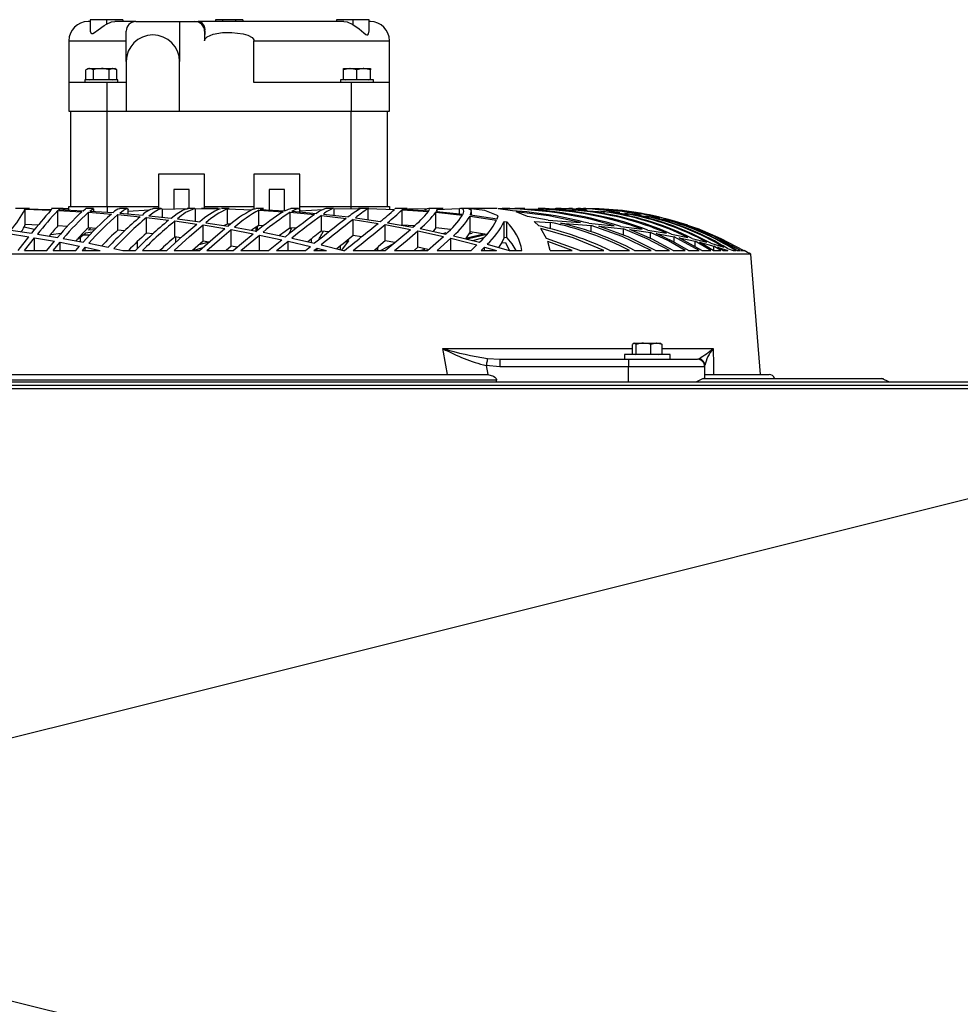
# Model space of a CAD drawing. Extents: x 4234 to 6667, y 7805 to 9606.
# Drawn here: x 5570 to 5816, y 9255 to 9513 of the extents above; entities that cross this region are included whole.
import ezdxf

# ---------------------------------------------------------------- set-up
doc = ezdxf.new("R2010")
doc.units = 0
doc.header["$MEASUREMENT"] = 0
doc.layers.get('0').update_dxf_attribs({"linetype": 'CONTINUOUS'})

msp = doc.modelspace()

# ---------------------------------------------------------------- linework, layer by layer
at = {"color": 7, "linetype": 'CONTINUOUS'}
for p, q in [((5588.065168, 9512.651662), (5587.541124, 9512.651662)), ((5588.065168, 9513.151671), (5588.065168, 9510.465021)), ((5592.354393, 9513.151671), (5588.065168, 9513.151671)), ((5592.354393, 9513.151671), (5592.354393, 9511.941414)), ((5596.684521, 9513.151671), (5592.354393, 9513.151671)), ((5600.041127, 9512.651662), (5594.590208, 9512.651662)), ((5596.684521, 9513.151671), (5596.684521, 9512.651662)), ((5600.041127, 9512.651662), (5611.541128, 9512.651662)), ((5611.541128, 9512.651662), (5611.541128, 9502.151664)), ((5611.541128, 9512.651662), (5615.549585, 9512.651662)), ((5615.549585, 9512.651662), (5616.391694, 9512.651662)), ((5654.632246, 9512.651662), (5616.391694, 9512.651662)), ((5620.941481, 9513.151671), (5620.941481, 9512.651662)), ((5622.8803, 9513.151671), (5620.941481, 9513.151671)), ((5622.8803, 9512.651662), (5622.8803, 9513.151671)), ((5626.201963, 9513.151671), (5622.8803, 9513.151671)), ((5626.201963, 9513.151671), (5626.201963, 9512.651662)), ((5628.140768, 9513.151671), (5626.201963, 9513.151671)), ((5628.140768, 9513.151671), (5628.140768, 9512.651662)), ((5652.63637, 9513.151671), (5652.63637, 9512.651662)), ((5656.966498, 9513.151671), (5652.63637, 9513.151671)), ((5656.966498, 9513.151671), (5656.966498, 9511.870573)), ((5661.255708, 9513.151671), (5656.966498, 9513.151671)), ((5661.255708, 9510.222877), (5661.255708, 9513.151671)), ((5661.541125, 9512.651662), (5661.255708, 9512.651662)), ((5597.541129, 9502.151664), (5597.541129, 9510.151665)), ((5618.079698, 9510.151665), (5618.079698, 9507.651667)), ((5618.182754, 9510.151665), (5618.079698, 9510.151665)), ((5582.541129, 9507.651667), (5582.541129, 9496.651675)), ((5631.002551, 9496.651675), (5631.002551, 9507.651667)), ((5666.541135, 9496.651675), (5666.541135, 9507.651667)), ((5597.541129, 9502.151664), (5597.541129, 9489.151667)), ((5611.541128, 9489.151667), (5611.541128, 9502.151664)), ((5587.541124, 9500.351663), (5586.999675, 9500.039066)), ((5586.999675, 9497.451673), (5586.999675, 9500.039066)), ((5587.541124, 9500.351663), (5588.010034, 9500.351663)), ((5589.020392, 9500.039066), (5588.010034, 9500.351663)), ((5588.010034, 9500.351663), (5591.041138, 9500.351663)), ((5589.020392, 9497.451673), (5589.020392, 9500.039066)), ((5591.041138, 9500.351663), (5594.072213, 9500.351663)), ((5593.061855, 9497.451673), (5593.061855, 9500.039066)), ((5595.082587, 9500.039066), (5594.072213, 9500.351663)), ((5594.072213, 9500.351663), (5594.541123, 9500.351663)), ((5595.082587, 9500.039066), (5594.541123, 9500.351663)), ((5595.082587, 9497.451673), (5595.082587, 9500.039066)), ((5654.541125, 9500.039066), (5654.541125, 9500.351663)), ((5654.541125, 9500.351663), (5656.291133, 9500.351663)), ((5654.541125, 9497.451673), (5654.541125, 9500.039066)), ((5658.041125, 9500.039066), (5656.291133, 9500.351663)), ((5656.291133, 9500.351663), (5659.791132, 9500.351663)), ((5658.041125, 9497.451673), (5658.041125, 9500.039066)), ((5661.541125, 9500.039066), (5659.791132, 9500.351663)), ((5659.791132, 9500.351663), (5661.541125, 9500.351663)), ((5661.541125, 9500.351663), (5661.541125, 9500.039066)), ((5661.541125, 9497.451673), (5661.541125, 9500.039066)), ((5582.541129, 9496.651675), (5582.541129, 9489.151667)), ((5592.541134, 9496.651675), (5582.541129, 9496.651675)), ((5586.691132, 9497.351672), (5586.691132, 9496.651675)), ((5595.39113, 9497.351672), (5586.691132, 9497.351672)), ((5586.999675, 9497.451673), (5589.020392, 9497.451673)), ((5587.867936, 9497.451673), (5588.041117, 9497.351672)), ((5589.020392, 9497.451673), (5593.061855, 9497.451673)), ((5592.541134, 9489.151667), (5592.541134, 9496.651675)), ((5597.541129, 9496.651675), (5592.541134, 9496.651675)), ((5593.061855, 9497.451673), (5595.082587, 9497.451673)), ((5594.04113, 9497.351672), (5594.214341, 9497.451673)), ((5595.39113, 9496.651675), (5595.39113, 9497.351672)), ((5656.54113, 9496.651675), (5631.002551, 9496.651675)), ((5653.691133, 9497.351672), (5653.691133, 9496.651675)), ((5658.041125, 9497.351672), (5653.691133, 9497.351672)), ((5654.541125, 9497.451673), (5658.041125, 9497.451673)), ((5654.867923, 9497.451673), (5655.041134, 9497.351672)), ((5656.54113, 9496.651675), (5656.54113, 9489.151667)), ((5666.541135, 9496.651675), (5656.54113, 9496.651675)), ((5658.041125, 9497.451673), (5661.541125, 9497.451673)), ((5662.391132, 9497.351672), (5658.041125, 9497.351672)), ((5661.041131, 9497.351672), (5661.214327, 9497.451673)), ((5662.391132, 9496.651675), (5662.391132, 9497.351672)), ((5666.541135, 9489.151667), (5666.541135, 9496.651675)), ((5582.541129, 9489.151667), (5592.541134, 9489.151667)), ((5583.041122, 9464.151676), (5583.041122, 9489.151667)), ((5592.541134, 9489.151667), (5597.541129, 9489.151667)), ((5592.541134, 9464.151676), (5592.541134, 9489.151667)), ((5597.541129, 9489.151667), (5611.541128, 9489.151667)), ((5611.541128, 9489.151667), (5656.54113, 9489.151667)), ((5656.54113, 9489.151667), (5666.541135, 9489.151667)), ((5656.54113, 9464.151676), (5656.54113, 9489.151667)), ((5666.041126, 9464.151676), (5666.041126, 9489.151667)), ((5618.041133, 9472.651671), (5606.041124, 9472.651671)), ((5606.041124, 9472.651671), (5606.041124, 9463.651667)), ((5618.041133, 9463.651667), (5618.041133, 9472.651671)), ((5643.041125, 9472.651671), (5631.04113, 9472.651671)), ((5631.04113, 9472.651671), (5631.04113, 9463.528196)), ((5643.041125, 9463.372911), (5643.041125, 9472.651671)), ((5614.041125, 9468.651663), (5610.041132, 9468.651663)), ((5610.041132, 9468.651663), (5610.041132, 9463.523965)), ((5614.041125, 9463.651667), (5614.041125, 9468.651663)), ((5639.041131, 9468.651663), (5635.041123, 9468.651663)), ((5635.041123, 9468.651663), (5635.041123, 9463.290493)), ((5639.041131, 9463.171671), (5639.041131, 9468.651663)), ((5570.631048, 9463.651667), (5568.55779, 9463.651667)), ((5572.177758, 9463.651667), (5570.631048, 9463.651667)), ((5571.010223, 9463.591318), (5570.678463, 9463.587473)), ((5571.010223, 9463.591318), (5577.95619, 9463.429923)), ((5571.061572, 9463.455017), (5577.790549, 9463.215868)), ((5571.061572, 9459.445129), (5571.061572, 9463.455017)), ((5577.95619, 9463.429923), (5578.017523, 9463.584776)), ((5579.982152, 9463.651667), (5577.972015, 9463.651667)), ((5579.634925, 9463.131349), (5585.903576, 9462.779607)), ((5579.634925, 9459.10507), (5579.634925, 9463.131349)), ((5579.846999, 9463.366266), (5586.248031, 9463.08371)), ((5580.990931, 9463.651667), (5580.002269, 9463.651667)), ((5580.061575, 9463.356788), (5580.061575, 9463.642041)), ((5582.541129, 9463.56679), (5581.104567, 9463.544781)), ((5582.541129, 9463.247339), (5582.541129, 9464.151676)), ((5582.541129, 9464.151676), (5592.541134, 9464.151676)), ((5588.99202, 9463.651667), (5586.936435, 9463.651667)), ((5587.652823, 9462.663199), (5593.668109, 9462.200145)), ((5587.652823, 9458.612974), (5587.652823, 9462.663199)), ((5588.028869, 9462.986077), (5594.140982, 9462.585817)), ((5589.061579, 9462.918456), (5589.061579, 9463.566865)), ((5592.541134, 9464.151676), (5606.041124, 9464.151676)), ((5597.80336, 9463.651667), (5595.82, 9463.651667)), ((5597.899144, 9462.929155), (5603.788739, 9463.281612)), ((5598.061567, 9462.263043), (5598.061567, 9463.418792)), ((5606.673827, 9463.651667), (5604.691273, 9463.651667)), ((5607.034927, 9463.443036), (5613.786658, 9463.624801)), ((5607.034927, 9461.386244), (5607.034927, 9463.443036)), ((5615.557378, 9463.651667), (5613.559356, 9463.651667)), ((5615.679881, 9463.644992), (5622.219598, 9463.610898)), ((5615.679881, 9460.323553), (5615.679881, 9463.644992)), ((5621.65845, 9463.651667), (5617.322465, 9463.651667)), ((5618.041133, 9464.151676), (5631.04113, 9464.151676)), ((5622.486955, 9463.65049), (5622.524267, 9463.638554)), ((5624.513691, 9463.651667), (5622.523775, 9463.651667)), ((5624.069488, 9463.57214), (5630.501216, 9463.338147)), ((5624.069488, 9459.568153), (5624.069488, 9463.57214)), ((5630.445888, 9463.499005), (5630.859127, 9463.489573)), ((5630.859127, 9463.489573), (5631.560987, 9463.63851)), ((5633.564239, 9463.651667), (5631.567335, 9463.651667)), ((5632.330766, 9463.243584), (5638.720265, 9462.816934)), ((5632.330766, 9459.223013), (5632.330766, 9463.243584)), ((5632.706305, 9463.417838), (5639.152264, 9463.066275)), ((5640.545061, 9462.667714), (5646.939253, 9462.049361)), ((5640.545061, 9458.617712), (5640.545061, 9462.667714)), ((5642.720094, 9463.651667), (5640.703043, 9463.651667)), ((5640.991872, 9462.937306), (5647.434121, 9462.386276)), ((5643.027371, 9463.01056), (5649.139291, 9463.405202)), ((5643.041125, 9464.151676), (5656.54113, 9464.151676)), ((5643.061569, 9462.760265), (5643.061569, 9463.234882)), ((5651.912069, 9463.651667), (5649.892425, 9463.651667)), ((5652.052646, 9463.542919), (5658.990255, 9463.651146)), ((5652.052646, 9461.877759), (5652.052646, 9463.542919)), ((5656.54113, 9464.151676), (5666.541135, 9464.151676)), ((5658.766007, 9463.651667), (5658.43909, 9463.651667)), ((5661.105847, 9463.651667), (5658.766007, 9463.651667)), ((5660.965612, 9463.636841), (5667.869469, 9463.43639)), ((5660.965612, 9460.709821), (5660.965612, 9463.636841)), ((5666.541135, 9464.151676), (5666.541135, 9463.56679)), ((5667.977681, 9463.544781), (5668.028166, 9463.619511)), ((5670.090368, 9463.651667), (5668.076729, 9463.651667)), ((5669.841608, 9463.337298), (5676.751455, 9462.847929)), ((5669.841608, 9459.321465), (5669.841608, 9463.337298)), ((5669.958612, 9463.470529), (5670.035815, 9463.613014)), ((5669.958612, 9463.470529), (5676.893508, 9463.062595)), ((5671.171805, 9463.651667), (5670.110201, 9463.651667)), ((5676.445087, 9463.553514), (5671.527987, 9463.439266)), ((5678.787759, 9463.651667), (5676.842039, 9463.651667)), ((5678.72948, 9462.667833), (5685.670933, 9461.897607)), ((5678.72948, 9458.617847), (5678.72948, 9462.667833)), ((5680.61026, 9463.651667), (5678.787759, 9463.651667)), ((5678.877076, 9462.904449), (5685.832655, 9462.207507)), ((5678.924879, 9463.396083), (5684.906518, 9463.631551)), ((5679.061567, 9462.885971), (5679.061567, 9463.402773)), ((5684.906518, 9462.300311), (5684.906518, 9463.631551)), ((5693.676358, 9463.651667), (5685.209697, 9463.651667)), ((5688.061571, 9461.934264), (5688.061571, 9462.787564)), ((5694.737202, 9463.651667), (5693.676358, 9463.651667)), ((5698.759889, 9463.069479), (5695.039963, 9463.609646)), ((5696.086666, 9463.628019), (5705.836436, 9463.506873)), ((5700.988447, 9463.651667), (5699.404499, 9463.651667)), ((5702.69016, 9461.518849), (5699.716425, 9462.80549)), ((5702.041646, 9463.651667), (5700.988447, 9463.651667)), ((5706.765046, 9463.651667), (5705.612456, 9463.651667)), ((5705.836436, 9463.128696), (5705.836436, 9463.506873)), ((5707.318014, 9463.651667), (5706.765046, 9463.651667)), ((5708.152151, 9463.455017), (5715.250483, 9463.215868)), ((5711.023843, 9463.651667), (5710.156059, 9463.651667)), ((5711.549213, 9463.651667), (5711.023843, 9463.651667)), ((5714.150494, 9463.651667), (5713.537564, 9463.651667)), ((5714.559203, 9463.651667), (5714.150494, 9463.651667)), ((5714.470869, 9463.366266), (5718.322432, 9463.183637)), ((5715.250483, 9462.757628), (5715.250483, 9463.215868)), ((5716.334766, 9463.651667), (5715.927383, 9463.651667)), ((5716.649553, 9463.651667), (5716.334766, 9463.651667)), ((5717.054775, 9463.131349), (5722.78606, 9462.779607)), ((5717.624625, 9463.651667), (5717.409996, 9463.651667)), ((5717.792032, 9463.651667), (5717.619529, 9463.651667)), ((5718.008405, 9463.651667), (5717.779925, 9463.651667)), ((5718.057146, 9463.651667), (5718.035458, 9463.651667)), ((5721.977605, 9462.986077), (5726.958489, 9462.585817)), ((5722.78606, 9462.312157), (5722.78606, 9462.779607)), ((5724.282688, 9462.663199), (5729.119001, 9462.200145)), ((5595.36252, 9462.051849), (5601.229539, 9461.4765)), ((5595.36252, 9457.969914), (5595.36252, 9462.051849)), ((5595.859965, 9462.454717), (5601.805588, 9461.937095)), ((5602.891957, 9461.295779), (5608.674919, 9460.605259)), ((5602.891957, 9457.173909), (5602.891957, 9461.295779)), ((5603.488734, 9461.772259), (5609.339988, 9461.135323)), ((5610.32035, 9460.391025), (5616.063943, 9459.580551)), ((5610.32035, 9456.220294), (5610.32035, 9460.391025)), ((5611.003896, 9460.935901), (5616.809687, 9460.175614)), ((5648.770994, 9461.844946), (5655.206596, 9461.030479)), ((5648.770994, 9457.752149), (5648.770994, 9461.844946)), ((5649.278602, 9462.20019), (5655.755809, 9461.447339)), ((5657.054787, 9460.768844), (5663.562437, 9459.748606)), ((5657.054787, 9456.618662), (5657.054787, 9460.768844)), ((5657.615056, 9461.202691), (5664.158752, 9460.240121)), ((5687.660521, 9461.637507), (5694.647958, 9460.585917)), ((5687.660521, 9457.533772), (5687.660521, 9461.637507)), ((5687.824717, 9461.967568), (5694.815611, 9460.984687)), ((5694.815611, 9460.984687), (5695.028385, 9461.747508)), ((5696.651673, 9460.244666), (5697.281217, 9460.133772)), ((5696.651673, 9456.065918), (5696.651673, 9460.244666)), ((5697.281217, 9455.948929), (5697.281217, 9460.133772)), ((5708.124956, 9460.567991), (5702.69016, 9461.518849)), ((5704.450538, 9460.276972), (5708.77344, 9460.0255)), ((5705.663612, 9459.080915), (5704.450538, 9460.276972)), ((5708.124956, 9460.567991), (5716.635784, 9459.974433)), ((5728.272771, 9462.454717), (5732.54866, 9461.937095)), ((5729.119001, 9461.72462), (5729.119001, 9462.200145)), ((5730.399547, 9462.051849), (5734.576864, 9461.4765)), ((5733.686862, 9461.772259), (5737.411922, 9461.135323)), ((5734.576864, 9461.032118), (5734.576864, 9461.4765)), ((5736.326573, 9461.420815), (5735.577932, 9461.595218)), ((5735.69156, 9461.295779), (5739.347143, 9460.605259)), ((5738.408236, 9460.935901), (5741.6784, 9460.175614)), ((5739.347143, 9460.227053), (5739.347143, 9460.605259)), ((5740.326783, 9460.391025), (5743.54778, 9459.580551)), ((5567.310115, 9457.988496), (5572.739592, 9457.184116)), ((5573.510876, 9458.129446), (5570.761045, 9458.72585)), ((5574.587544, 9459.313478), (5571.061572, 9459.445129)), ((5582.140883, 9458.95728), (5579.634925, 9459.10507)), ((5589.67953, 9458.448882), (5587.652823, 9458.612974)), ((5587.689003, 9457.938771), (5588.285884, 9458.561714)), ((5589.335194, 9458.098392), (5587.689003, 9457.938771)), ((5597.120782, 9457.788403), (5595.36252, 9457.969914)), ((5617.703414, 9459.33112), (5623.442179, 9458.393733)), ((5617.703414, 9455.10162), (5617.703414, 9459.33112)), ((5618.466293, 9459.940116), (5624.26362, 9459.050114)), ((5624.069488, 9459.568153), (5623.260265, 9459.204148)), ((5624.894699, 9459.536607), (5624.069488, 9459.568153)), ((5625.084644, 9458.106796), (5630.847743, 9457.032959)), ((5625.084644, 9453.807245), (5625.084644, 9458.106796)), ((5625.922462, 9458.776395), (5631.742021, 9457.747738)), ((5631.656459, 9457.762863), (5631.656459, 9458.821158)), ((5633.525899, 9459.139134), (5632.330766, 9459.223013)), ((5640.88059, 9458.412389), (5640.071651, 9458.289842)), ((5642.098239, 9458.45973), (5640.545061, 9458.617712)), ((5650.654932, 9457.501049), (5648.770994, 9457.752149)), ((5665.435201, 9459.42625), (5672.041496, 9458.185132)), ((5665.435201, 9455.202098), (5665.435201, 9459.42625)), ((5666.041037, 9459.933843), (5672.678029, 9458.748068)), ((5673.045194, 9459.083031), (5669.841608, 9459.321465)), ((5673.945954, 9457.796882), (5680.67429, 9456.313546)), ((5673.945954, 9453.479226), (5673.945954, 9457.796882)), ((5674.590444, 9458.375464), (5681.34377, 9456.946875)), ((5682.534104, 9458.173732), (5678.72948, 9458.617847)), ((5692.040807, 9456.839214), (5687.660521, 9457.533772)), ((5707.702583, 9455.810155), (5706.196448, 9458.424847)), ((5708.77344, 9458.29923), (5708.77344, 9460.0255)), ((5711.404672, 9459.85202), (5719.404904, 9459.214489)), ((5718.762165, 9459.795679), (5725.461317, 9459.136154)), ((5719.404904, 9457.525994), (5719.404904, 9459.214489)), ((5721.429957, 9459.023188), (5727.858407, 9458.320211)), ((5727.201885, 9458.93776), (5732.81741, 9458.207603)), ((5727.858407, 9456.666346), (5727.858407, 9458.320211)), ((5729.538714, 9458.109538), (5734.982153, 9457.336943)), ((5734.304419, 9457.988496), (5739.164902, 9457.184116)), ((5743.54778, 9459.313254), (5743.54778, 9459.580551)), ((5744.412517, 9459.33112), (5747.257119, 9458.393733)), ((5566.660127, 9457.105856), (5572.004786, 9456.260125)), ((5569.238385, 9452.653746), (5572.004786, 9456.260125)), ((5570.892384, 9452.653746), (5573.511472, 9456.007625)), ((5573.511472, 9456.007625), (5578.725299, 9455.08502)), ((5573.511472, 9452.653746), (5573.511472, 9456.007625)), ((5574.268838, 9456.943269), (5579.557737, 9456.060956)), ((5576.715579, 9452.653746), (5578.725299, 9455.08502)), ((5580.465903, 9457.090761), (5577.8191, 9456.772144)), ((5581.054112, 9455.797236), (5586.247882, 9454.832669)), ((5585.606625, 9454.951759), (5585.606625, 9456.223409)), ((5587.917915, 9456.651668), (5586.01599, 9456.651668)), ((5588.688036, 9457.439627), (5586.909702, 9457.228298)), ((5600.548035, 9453.173648), (5600.548035, 9455.031748)), ((5604.503026, 9456.971179), (5602.891957, 9457.173909)), ((5611.868044, 9455.989818), (5610.32035, 9456.220294)), ((5610.563865, 9454.796012), (5610.563865, 9456.184025)), ((5617.703414, 9455.10162), (5614.958456, 9452.651675)), ((5619.221261, 9454.839568), (5617.703414, 9455.10162)), ((5627.600035, 9452.653746), (5632.501086, 9456.705342)), ((5632.501086, 9456.705342), (5638.315042, 9455.482374)), ((5632.501086, 9452.653746), (5632.501086, 9456.705342)), ((5633.411279, 9457.432787), (5639.280593, 9456.25336)), ((5634.835532, 9452.653746), (5638.315042, 9455.482374)), ((5636.953091, 9452.653746), (5639.98664, 9455.109934)), ((5639.98664, 9455.109934), (5645.877069, 9453.721146)), ((5639.98664, 9452.653746), (5639.98664, 9455.109934)), ((5640.967881, 9455.893199), (5646.913132, 9454.546924)), ((5646.104937, 9454.72994), (5646.104937, 9455.682169)), ((5653.967386, 9452.651675), (5655.875033, 9455.19353)), ((5655.875033, 9455.19353), (5654.917693, 9454.85888)), ((5659.250116, 9456.25561), (5657.054787, 9456.618662)), ((5667.926287, 9454.70738), (5665.435201, 9455.202098)), ((5679.077795, 9452.653746), (5682.616672, 9455.852325)), ((5680.610141, 9457.102071), (5681.437438, 9457.399349)), ((5682.616672, 9455.852325), (5689.487135, 9454.098146)), ((5682.616672, 9452.653746), (5682.616672, 9455.852325)), ((5683.292365, 9456.50142), (5690.181231, 9454.803388)), ((5686.58421, 9455.892231), (5691.155901, 9456.979524)), ((5687.365403, 9457.046847), (5688.266626, 9457.228298)), ((5688.438063, 9455.233063), (5691.2932, 9456.06495)), ((5697.281217, 9455.948929), (5696.651673, 9456.065918)), ((5716.48187, 9452.653746), (5707.702583, 9455.810155)), ((5708.671009, 9452.653746), (5708.031764, 9454.97259)), ((5714.462167, 9452.653746), (5708.031764, 9454.97259)), ((5734.982153, 9455.79509), (5734.982153, 9457.336943)), ((5736.428646, 9457.105856), (5741.169063, 9456.260125)), ((5740.466183, 9456.943269), (5744.753687, 9456.060956)), ((5747.693909, 9452.653746), (5741.169063, 9456.260125)), ((5741.169063, 9454.805191), (5741.169063, 9456.260125)), ((5742.441161, 9456.007625), (5746.640226, 9455.08502)), ((5748.423381, 9452.653746), (5742.441161, 9456.007625)), ((5745.909525, 9455.797236), (5749.737462, 9454.832669)), ((5750.785796, 9452.653746), (5746.640226, 9455.08502)), ((5746.640226, 9453.65345), (5746.640226, 9455.08502)), ((5570.892384, 9452.653746), (5576.715579, 9452.653746)), ((5578.392079, 9452.653746), (5580.20114, 9454.809929)), ((5578.392079, 9452.653746), (5584.310016, 9452.653746)), ((5580.20114, 9454.809929), (5585.324934, 9453.806053)), ((5580.20114, 9452.653746), (5580.20114, 9454.809929)), ((5584.310016, 9452.653746), (5585.324934, 9453.806053)), ((5586.018285, 9452.653746), (5586.779615, 9453.507002)), ((5586.018285, 9452.653746), (5590.771308, 9452.653746)), ((5586.779615, 9453.507002), (5590.771308, 9452.653746)), ((5586.779615, 9452.653746), (5586.779615, 9453.507002)), ((5587.722143, 9454.544733), (5592.852732, 9453.492667)), ((5594.312703, 9453.178848), (5596.690541, 9452.653746)), ((5596.690541, 9452.653746), (5600.019192, 9452.653746)), ((5601.819789, 9452.653746), (5608.223503, 9452.653746)), ((5610.086, 9452.653746), (5616.725987, 9452.653746)), ((5617.560452, 9453.356068), (5615.276894, 9452.651675)), ((5619.252687, 9454.834144), (5616.571745, 9454.091574)), ((5618.661826, 9452.653746), (5625.579035, 9452.653746)), ((5625.084644, 9453.807245), (5623.768171, 9452.651675)), ((5626.593536, 9453.50949), (5625.084644, 9453.807245)), ((5627.600035, 9452.653746), (5634.835532, 9452.653746)), ((5636.953091, 9452.653746), (5644.543832, 9452.653746)), ((5644.543832, 9452.653746), (5645.877069, 9453.721146)), ((5646.767219, 9452.653746), (5647.574237, 9453.298415)), ((5646.767219, 9452.653746), (5650.085976, 9452.653746)), ((5647.574237, 9453.298415), (5650.085976, 9452.653746)), ((5647.574237, 9452.653746), (5647.574237, 9453.298415)), ((5648.625901, 9454.136278), (5654.477602, 9452.653746)), ((5653.683474, 9452.854942), (5653.683474, 9453.835587)), ((5654.477602, 9452.653746), (5654.738342, 9452.653746)), ((5657.071864, 9452.653746), (5665.424025, 9452.653746)), ((5662.713131, 9452.651675), (5663.643679, 9453.637417)), ((5663.475623, 9452.653746), (5663.475623, 9453.459378)), ((5664.175874, 9452.651675), (5667.498162, 9454.35601)), ((5667.862659, 9452.653746), (5676.554179, 9452.653746)), ((5673.945954, 9453.479226), (5673.102131, 9452.704842)), ((5676.57054, 9452.865924), (5673.945954, 9453.479226)), ((5674.451953, 9452.651675), (5675.851991, 9453.03383)), ((5679.077795, 9452.653746), (5688.003382, 9452.653746)), ((5688.003382, 9452.653746), (5689.487135, 9454.098146)), ((5690.570777, 9452.653746), (5691.47261, 9453.554566)), ((5690.570777, 9452.653746), (5694.634637, 9452.653746)), ((5691.47261, 9453.554566), (5694.634637, 9452.653746)), ((5691.47261, 9452.653746), (5691.47261, 9453.554566)), ((5692.170864, 9454.276319), (5697.931638, 9452.653746)), ((5695.917925, 9454.642068), (5696.972748, 9454.776283)), ((5696.972748, 9454.776283), (5697.967118, 9452.71502)), ((5697.931638, 9452.653746), (5701.254031, 9452.653746)), ((5708.671009, 9452.653746), (5714.462167, 9452.653746)), ((5716.48187, 9452.653746), (5722.74719, 9452.653746)), ((5724.351486, 9452.653746), (5729.460349, 9452.653746)), ((5730.795262, 9452.653746), (5735.101504, 9452.653746)), ((5736.238284, 9452.653746), (5739.929205, 9452.653746)), ((5740.908323, 9452.653746), (5744.095093, 9452.653746)), ((5744.941464, 9452.653746), (5747.693909, 9452.653746)), ((5747.774152, 9454.809929), (5751.534818, 9453.806053)), ((5751.408247, 9452.653746), (5747.774152, 9454.809929)), ((5748.423381, 9452.653746), (5750.785796, 9452.653746)), ((5750.774076, 9454.544733), (5754.218673, 9453.492667)), ((5751.408247, 9452.653746), (5753.407178, 9452.653746)), ((5753.407178, 9452.653746), (5751.534818, 9453.806053)), ((5751.534818, 9452.66449), (5751.534818, 9453.806053)), ((5752.554594, 9453.507002), (5755.2492, 9452.653746)), ((5753.928108, 9452.653746), (5752.554594, 9453.507002)), ((5753.928108, 9452.653746), (5755.2492, 9452.653746)), ((5755.154213, 9453.178848), (5756.637095, 9452.653746)), ((5756.637095, 9452.653746), (5757.295316, 9452.653746)), ((5757.615318, 9452.653746), (5758.551335, 9452.653746)), ((5758.765003, 9452.653746), (5759.314729, 9452.653746)), ((5759.413047, 9452.653746), (5759.54113, 9452.653746)), ((5761.250867, 9451.651673), (5487.831375, 9451.651673)), ((5763.7621, 9420.151669), (5761.250867, 9451.651673)), ((5730.282141, 9425.451662), (5730.282141, 9428.039055)), ((5731.176941, 9428.039055), (5730.729541, 9428.351666)), ((5730.729541, 9428.351666), (5733.107215, 9428.351666)), ((5731.176941, 9425.451662), (5731.176941, 9428.039055)), ((5733.107215, 9428.351666), (5736.520348, 9428.351666)), ((5735.037481, 9425.451662), (5735.037481, 9428.039055)), ((5738.003215, 9428.039055), (5736.520348, 9428.351666)), ((5736.520348, 9428.351666), (5737.640081, 9428.351666)), ((5738.003215, 9425.451662), (5738.003215, 9428.039055)), ((5692.243343, 9424.33856), (5695.44681, 9424.151669)), ((5695.44681, 9424.151669), (5729.192933, 9424.151669)), ((5695.44681, 9424.151669), (5695.44681, 9422.151665)), ((5728.142677, 9425.351675), (5728.142677, 9424.151669)), ((5740.142679, 9425.351675), (5728.142677, 9425.351675)), ((5729.192933, 9424.151669), (5729.192933, 9422.151665)), ((5729.192933, 9424.151669), (5747.192932, 9424.151669)), ((5730.282141, 9425.451662), (5731.176941, 9425.451662)), ((5730.969472, 9425.451662), (5731.142683, 9425.351675)), ((5731.176941, 9425.451662), (5735.037481, 9425.451662)), ((5735.037481, 9425.451662), (5738.003215, 9425.451662)), ((5737.14268, 9425.351675), (5737.315884, 9425.451662)), ((5740.142679, 9424.151669), (5740.142679, 9425.351675)), ((5695.44681, 9422.151665), (5691.908812, 9422.463159)), ((5729.192933, 9422.151665), (5695.44681, 9422.151665)), ((5749.192929, 9422.151665), (5729.192933, 9422.151665)), ((5749.192929, 9419.051665), (5749.192929, 9422.151665)), ((5557.60487, 9420.151669), (5691.477379, 9420.151669)), ((5691.477379, 9420.151669), (5692.367529, 9420.0945)), ((5748.786634, 9419.066104), (5746.809116, 9418.151672)), ((5748.793138, 9419.051665), (5796.03062, 9419.051665)), ((5749.207837, 9420.151669), (5766.041128, 9420.151669)), ((5797.595462, 9418.151672), (5795.60492, 9419.067319)), ((5938.021129, 9418.151672), (4921.041122, 9418.151672)), ((4921.041122, 9417.341667), (5938.021129, 9417.341667)), ((5694.61914, 9418.651666), (5554.463109, 9418.651666)), ((5694.61914, 9418.151672), (5694.61914, 9418.651666))]:
    msp.add_line(p, q, dxfattribs=at)
at = {"color": 8, "linetype": 'CONTINUOUS'}
for p, q in [((5582.541129, 9507.651667), (5597.541129, 9507.651667)), ((5631.002551, 9507.651667), (5666.541135, 9507.651667)), ((5592.541134, 9464.151676), (5592.541134, 9462.690587)), ((5656.54113, 9463.612939), (5656.54113, 9464.151676)), ((5680.578953, 9426.913257), (5730.282141, 9426.913257)), ((5738.003215, 9426.913257), (5751.397109, 9426.913257)), ((5747.281743, 9424.178924), (5747.801987, 9424.33856)), ((5729.192933, 9418.151672), (5729.192933, 9422.151665))]:
    msp.add_line(p, q, dxfattribs=at)
at = {"color": 7, "linetype": 'CONTINUOUS', "flags": 128}
for points in [[(5588.124504, 9510.465021), (5588.100364, 9510.106172), (5588.255575, 9509.722169), (5588.502964, 9509.533103), (5588.797828, 9509.550314), (5589.245638, 9509.793262), (5590.197435, 9510.524701), (5591.733476, 9511.595498), (5592.354393, 9511.941414)], [(5592.354393, 9511.941414), (5593.721902, 9512.551184), (5594.590208, 9512.651662)], [(5654.632246, 9512.651662), (5655.502578, 9512.550573), (5656.966498, 9511.870573)], [(5656.966498, 9511.870573), (5658.647334, 9510.73591), (5659.868916, 9509.671937), (5660.320437, 9509.299408), (5660.619309, 9509.146433), (5660.876593, 9509.174119), (5661.088562, 9509.41887), (5661.255708, 9510.219882), (5661.254873, 9510.222877)], [(5618.079698, 9507.651667), (5618.135175, 9507.943059), (5618.3229, 9508.256565), (5618.789574, 9508.662949), (5620.340204, 9509.323876), (5622.784009, 9509.762759), (5625.274068, 9509.8177), (5628.198272, 9509.46183), (5629.441595, 9509.091075), (5630.578553, 9508.443738), (5630.867353, 9508.104916), (5630.981913, 9507.829691), (5631.002551, 9507.651667)], [(5588.010034, 9500.351663), (5587.93824, 9500.349964), (5586.999675, 9500.039066)], [(5591.041138, 9500.351663), (5589.429012, 9500.147606), (5589.020392, 9500.039066)], [(5593.061855, 9500.039066), (5591.508469, 9500.333737), (5591.041138, 9500.351663)], [(5594.072213, 9500.351663), (5594.00042, 9500.349964), (5593.061855, 9500.039066)], [(5656.291133, 9500.351663), (5656.166783, 9500.349964), (5654.541125, 9500.039066)], [(5659.791132, 9500.351663), (5659.666782, 9500.349964), (5658.041125, 9500.039066)], [(5579.846999, 9463.366266), (5580.06095, 9463.642101), (5580.011478, 9463.61969)], [(5581.041804, 9463.637675), (5581.034144, 9463.649015), (5581.289252, 9463.464852), (5581.492504, 9463.293622)], [(5586.248031, 9463.08371), (5586.879155, 9463.576685), (5586.987039, 9463.598783)], [(5588.028869, 9462.986077), (5588.713279, 9463.508095), (5588.998636, 9463.632937)], [(5595.859965, 9462.454717), (5596.859192, 9463.185544), (5597.564017, 9463.577162), (5597.970551, 9463.630359), (5598.030394, 9463.418792)], [(5603.488734, 9461.772259), (5604.893392, 9462.799992), (5605.961626, 9463.428552), (5606.693199, 9463.650803), (5607.034927, 9463.443036)], [(5609.339988, 9461.135323), (5610.911047, 9462.304439), (5612.183055, 9463.117774), (5613.161227, 9463.570501), (5613.569921, 9463.605981)], [(5632.706305, 9463.417838), (5633.508181, 9463.648687), (5633.562421, 9463.63097)], [(5639.152264, 9463.066275), (5640.101662, 9463.521387), (5640.674716, 9463.637824)], [(5640.991872, 9462.937306), (5641.978642, 9463.450919), (5642.65213, 9463.649686), (5643.009623, 9463.509987), (5643.019399, 9463.234882)], [(5671.085661, 9463.631342), (5671.373045, 9463.522564), (5671.655497, 9463.370721)], [(5676.8366, 9463.63097), (5676.466143, 9463.563304), (5675.69307, 9463.203798)], [(5676.893508, 9463.062595), (5677.060908, 9463.473837), (5677.053994, 9463.482554)], [(5678.877076, 9462.904449), (5679.0596, 9463.376905), (5678.94054, 9463.620152), (5678.715682, 9463.619079)], [(5685.832655, 9462.207507), (5686.052209, 9462.88013), (5685.978135, 9463.35047), (5685.596367, 9463.608886), (5684.906518, 9463.631551)], [(5695.028385, 9461.747508), (5691.512337, 9463.099952), (5687.182045, 9463.644977)], [(5687.824717, 9461.967568), (5688.014081, 9463.15455), (5687.182045, 9463.644977)], [(5716.635784, 9459.974433), (5708.295008, 9461.715679), (5699.716425, 9462.80549)], [(5712.581893, 9463.429923), (5706.322541, 9463.648881), (5705.496287, 9463.632192)], [(5718.144661, 9463.257949), (5713.964021, 9463.576685), (5710.004931, 9463.599066)], [(5744.711122, 9459.27545), (5740.648394, 9460.543181), (5739.310069, 9460.872526)], [(5608.223503, 9452.653746), (5612.386411, 9456.464316), (5616.063943, 9459.580551)], [(5610.086, 9452.653746), (5614.118537, 9456.307377), (5617.703414, 9459.33112)], [(5616.725987, 9452.653746), (5620.247072, 9455.738167), (5623.442179, 9458.393733)], [(5618.661826, 9452.653746), (5622.020176, 9455.569427), (5625.084644, 9458.106796)], [(5632.330766, 9459.223013), (5631.157657, 9458.52391), (5630.387476, 9457.98717)], [(5631.656459, 9457.538511), (5631.975582, 9458.49223), (5632.045498, 9459.05676)], [(5640.545061, 9458.617712), (5639.172902, 9457.667376), (5637.710398, 9456.568892)], [(5640.261879, 9457.025374), (5640.45023, 9457.395996), (5640.88059, 9458.412389)], [(5665.424025, 9452.653746), (5669.017887, 9455.603267), (5672.041496, 9458.185132)], [(5667.862659, 9452.653746), (5671.151167, 9455.379392), (5673.945954, 9457.796882)], [(5678.72948, 9458.617847), (5678.133553, 9457.805405), (5678.002363, 9457.653712)], [(5687.660521, 9457.533772), (5687.012738, 9456.464972), (5686.456477, 9455.721508)], [(5722.74719, 9452.653746), (5714.718616, 9455.938618), (5706.196448, 9458.424847)], [(5735.101504, 9452.653746), (5727.567753, 9456.335987), (5719.404904, 9459.214489)], [(5736.238284, 9452.653746), (5729.122898, 9456.202741), (5721.429957, 9459.023188)], [(5739.929205, 9452.653746), (5734.104125, 9455.742533), (5727.858407, 9458.320211)], [(5740.908323, 9452.653746), (5735.414287, 9455.611359), (5729.538714, 9458.109538)], [(5758.551335, 9452.653746), (5751.418008, 9456.464316), (5743.54778, 9459.580551)], [(5759.314729, 9452.653746), (5753.520032, 9455.738167), (5747.257119, 9458.393733)], [(5584.714225, 9455.593939), (5585.038593, 9455.785344), (5586.909702, 9457.228298)], [(5625.579035, 9452.653746), (5628.308689, 9454.956214), (5630.847743, 9457.032959)], [(5665.435201, 9455.202098), (5663.705682, 9453.690897), (5662.501013, 9452.651675)], [(5676.554179, 9452.653746), (5678.739971, 9454.553823), (5680.67429, 9456.313546)], [(5686.736112, 9455.652575), (5687.600469, 9455.890785), (5691.764867, 9456.882964)], [(5696.651673, 9456.065918), (5695.986843, 9454.748298), (5695.138385, 9453.440483)], [(5697.281217, 9455.948929), (5698.661705, 9454.354282), (5699.686443, 9452.653746)], [(5744.095093, 9452.653746), (5739.669582, 9455.148812), (5734.982153, 9457.336943)], [(5744.941464, 9452.653746), (5740.801191, 9455.014984), (5736.428646, 9457.105856)], [(5681.73415, 9420.151669), (5681.318423, 9422.596785), (5680.578953, 9426.913257)], [(5730.729541, 9428.351666), (5730.697749, 9428.349967), (5730.282141, 9428.039055)], [(5733.107215, 9428.351666), (5732.660783, 9428.33374), (5731.176941, 9428.039055)], [(5735.037481, 9428.039055), (5734.647175, 9428.147609), (5733.107215, 9428.351666)], [(5736.520348, 9428.351666), (5736.414982, 9428.349967), (5735.037481, 9428.039055)], [(5737.555815, 9428.351666), (5737.587607, 9428.349967), (5738.003215, 9428.039055)], [(5751.397109, 9426.913257), (5751.444956, 9422.596785), (5751.471965, 9420.151669)], [(5692.243343, 9424.33856), (5692.222392, 9424.221153), (5692.193678, 9424.060132), (5692.157885, 9423.859487), (5692.115923, 9423.624213), (5692.068806, 9423.360135), (5692.01774, 9423.073794), (5691.963961, 9422.772314), (5691.908812, 9422.463159)], [(5691.908812, 9422.463159), (5692.356488, 9420.151669), (5692.367529, 9420.0945)], [(5692.367529, 9420.0945), (5693.822196, 9419.659319), (5694.192937, 9419.414374), (5694.491198, 9419.080678), (5694.598859, 9418.824027), (5694.61914, 9418.651666)], [(5933.536185, 9416.366871), (5815.569071, 9416.368115), (5693.117013, 9416.369598), (5570.664963, 9416.370954), (5448.212882, 9416.371632), (5325.760832, 9416.371259), (5203.308752, 9416.370052), (5080.856731, 9416.368562), (4925.526073, 9416.366871)], [(5933.536185, 9416.366871), (5818.318292, 9387.560989), (5696.089214, 9357.001319), (5459.366729, 9297.805666)], [(5933.536185, 9164.32647), (5818.318292, 9193.132344), (5696.089214, 9223.692018), (5459.366729, 9282.887671)]]:
    msp.add_lwpolyline(points, dxfattribs=at)
at = {"color": 7, "linetype": 'CONTINUOUS'}
for centre, radius, start, end in [((5587.541129, 9507.651669), 5, 90, 180), ((5600.041129, 9510.151669), 2.5, 90, 180), ((5616.164585, 9510.597377), 2.066801, 347.54614403, 83.69134764), ((5661.541129, 9507.651669), 5, 0, 90), ((5604.541129, 9502.151669), 7, 0, 180), ((5646.85428, 9507.717627), 28.774658, 175.14757169, 180.13133795), ((5544.442477, 9477.702149), 30.192003, 319.23614795, 331.84331875), ((5843.436814, 9235.63438), 349.80176, 139.41304562, 140.70169497), ((5677.62312, 9372.738721), 133.313591, 137.30893115, 140.82969125), ((5641.359461, 9404.044739), 80.778338, 133.35520625, 139.9139255), ((5641.310886, 9404.489823), 79.141199, 132.68787767, 139.58628353), ((5596.464041, 9460.626899), 3.038744, 101.22614248, 139.86075109), ((5606.402155, 9457.355131), 6.49021, 104.96344965, 135.09115663), ((5618.616066, 9453.232042), 10.830262, 106.32625444, 134.65700192), ((5629.862027, 9445.598116), 19.566988, 112.99044889, 131.84049844), ((5633.587585, 9442.750295), 22.894179, 114.5661233, 131.33697227), ((5649.058462, 9429.663025), 38.449775, 118.85770537, 130.15541361), ((5654.414645, 9424.733624), 44.392733, 119.83249896, 129.92773288), ((5678.573666, 9400.61712), 73.872258, 122.64898047, 129.34247974), ((5687.818071, 9390.769291), 86.047201, 123.32480643, 129.21928351), ((5651.633925, 9457.279829), 6.611668, 105.69520461, 129.43563402), ((5653.183584, 9458.175771), 5.607569, 103.61156302, 134.13704841), ((5667.545603, 9447.619337), 18.17176, 118.086537, 130.4510064), ((5678.384477, 9436.137076), 32.552326, 122.35093418, 129.6452163), ((5614.654142, 9521.464742), 78.734749, 308.95808797, 312.52260863), ((5632.821472, 9500.853213), 52.706113, 309.07072163, 314.61890046), ((5652.430713, 9482.938347), 31.545577, 309.92940548, 320.44121388), ((5655.477016, 9480.947893), 29.577655, 310.25658919, 321.82713533), ((5694.958156, 9357.378521), 106.231157, 73.31322072, 89.95587721), ((5696.602704, 9361.496992), 102.132331, 72.56622378, 90.28949657), ((5691.480169, 9355.849927), 107.466398, 75.29363709, 86.11583809), ((5702.763163, 9376.523668), 87.03748, 69.79974638, 87.97647887), ((5704.205846, 9379.285063), 84.262414, 69.0716344, 87.3156557), ((5708.64762, 9386.613848), 76.886067, 66.61449922, 85.07345416), ((5715.102852, 9394.457843), 69.15184, 80.12823888, 89.77279718), ((5709.699787, 9387.924852), 75.56529, 65.97408236, 84.41439327), ((5718.057148, 9379.914271), 83.737398, 90, 90.29467864), ((5718.320437, 9388.549107), 75.054937, 75.26393134, 90.44225571), ((5717.383933, 9392.602673), 70.973453, 77.66263025, 89.66895169), ((5712.883975, 9391.130732), 72.329887, 63.85680382, 82.13139985), ((5719.209604, 9387.171289), 76.383756, 72.89302216, 87.28526392), ((5713.668836, 9391.737272), 71.715695, 63.28438074, 81.48901652), ((5647.85004, 9400.209864), 82.331505, 131.15472886, 138.43650641), ((5650.790272, 9397.998622), 84.705676, 130.87091245, 138.1209866), ((5663.304907, 9387.959234), 96.219227, 130.17655891, 137.07154515), ((5667.438032, 9384.480874), 100.333072, 130.03968418, 136.78804452), ((5681.705313, 9372.420125), 114.499154, 129.62980707, 135.51395774), ((5685.820131, 9368.904985), 118.616662, 129.53149818, 135.08592886), ((5737.472564, 9334.463407), 156.443139, 125.35900939, 128.87716031), ((5761.157133, 9306.408644), 191.810032, 125.86830732, 128.8001359), ((5984.507043, 9031.258425), 541.426636, 127.46010022, 128.57412561), ((6241.147558, 8709.812143), 951.367611, 127.87571273, 128.521657622), ((5666.158083, 9474.586284), 23.275606, 310.72501011, 326.96514246), ((5668.270106, 9473.703164), 22.83787, 311.13066629, 328.10812231), ((5675.35557, 9470.871932), 21.863173, 312.69621464, 331.9350486), ((5677.334608, 9470.081002), 21.677235, 313.18973123, 333.01460132), ((5688.114001, 9450.469813), 13.320283, 9.43655968, 46.51103878), ((5716.043643, 9393.072805), 70.353068, 61.38480707, 79.28910779), ((5716.625846, 9393.267536), 70.149816, 60.87018317, 78.67658124), ((5718.366442, 9393.442373), 69.938689, 59.16124694, 76.59808207), ((5718.785546, 9393.366704), 70.001232, 58.69838185, 76.02430666), ((5719.916804, 9392.51497), 70.808372, 58.1374941, 74.07329999), ((5720.145889, 9392.114104), 71.196955, 58.24564616, 73.53368204), ((5565.35849, 9461.372839), 6.020067, 321.00236359, 341.32413427), ((5669.273156, 9380.334712), 119.330556, 138.69233579, 140.38129733), ((5621.867904, 9422.330465), 49.870755, 133.32021316, 138.79162644), ((5633.52285, 9415.002518), 57.466581, 131.60901457, 137.48335215), ((5714.419675, 9370.128982), 109.487756, 126.84113941, 129.22956602), ((5612.248336, 9478.822937), 42.65761, 326.45408303, 330.29068472), ((5180.236732, 10051.840785), 764.314651, 308.376019799, 309.224811846), ((5371.020051, 9814.448127), 461.216667, 308.33157032, 309.66848791), ((5687.747154, 9376.603995), 84.400485, 64.29751702, 77.74405338), ((5692.070998, 9380.442345), 81.316973, 62.62595013, 78.1471306), ((5693.751626, 9382.58238), 79.260503, 62.13656976, 77.13104932), ((5648.566796, 9404.459021), 69.749913, 130.90730765, 136.29583404), ((5660.907102, 9396.84812), 78.000478, 130.4319248, 134.32189327), ((5978.615203, 9063.532183), 507.856358, 129.2845351, 129.91026038), ((5718.057148, 9379.914271), 83.737398, 58.94748237, 60.30349667), ((5705.045833, 9472.557596), 51.788357, 241.80721535, 255.30536041), ((5706.166674, 9515.126211), 91.849098, 253.8242674, 261.28096595), ((5714.700366, 9474.356607), 59.97935, 303.49633452, 307.72143132), ((5759.336634, 9420.209802), 10.390975, 139.82511758, 167.47549475), ((5747.192932, 9422.151669), 2, 0, 90), ((5747.220386, 9422.453684), 1.972566, 0.27521724, 72.8517381), ((5766.041129, 9418.651669), 1.5, 15.7431275, 90)]:
    msp.add_arc(centre, radius, start, end, dxfattribs=at)
msp.add_ellipse((5615.549584, 9510.151669), major_axis=(2.53012, 0), ratio=0.9880952381, start_param=0, end_param=1.5707963268, dxfattribs=at)

doc.saveas('drawing.dxf')
